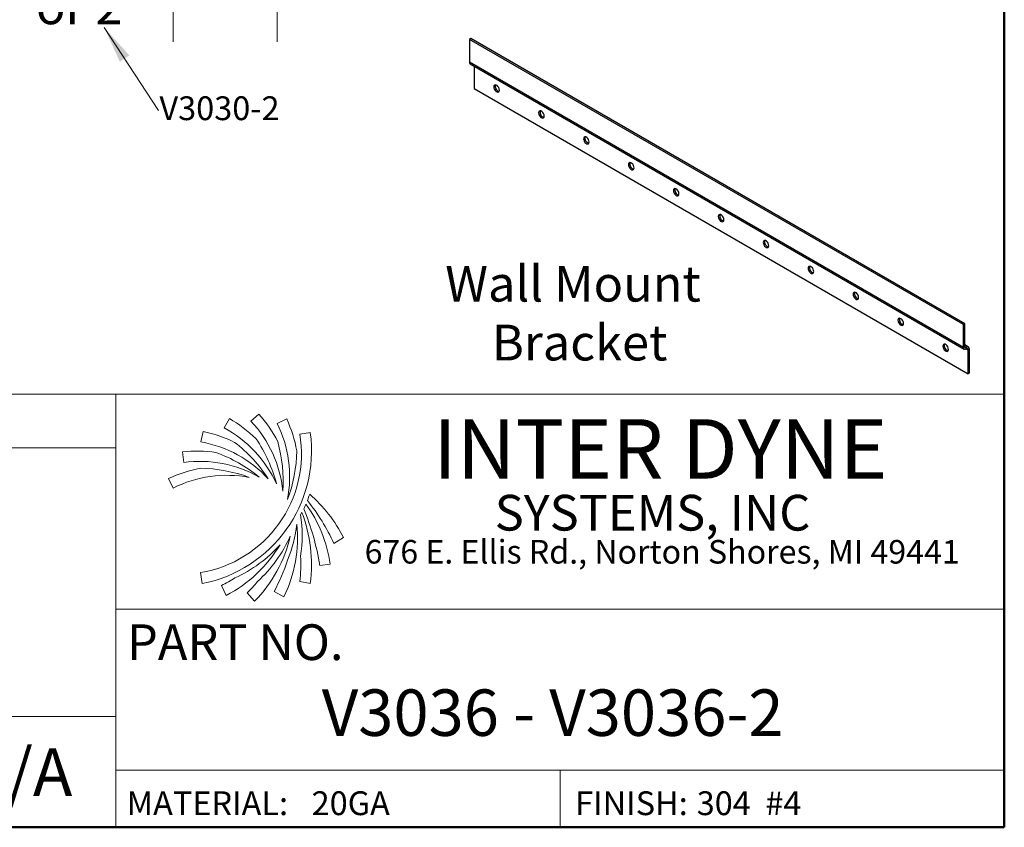
# Model space of a CAD drawing. Units: inches. Extents: x 0.5 to 10.5, y 0.5 to 8.
# Drawn here: x 7.1 to 10.5, y 0.5 to 3.3 of the extents above; entities that cross this region are included whole.
import ezdxf

# ---------------------------------------------------------------- set-up
doc = ezdxf.new("R2010")
doc.units = ezdxf.units.IN
doc.header["$MEASUREMENT"] = 0
doc.styles.add('SLDTEXTSTYLE0', font='TXT', dxfattribs={"width": 0.7})
doc.styles.add('SLDTEXTSTYLE1', font='TXT', dxfattribs={"width": 0.75})
doc.styles.add('SLDTEXTSTYLE2', font='TXT', dxfattribs={"width": 0.605})
doc.styles.add('SLDTEXTSTYLE3', font='TXT', dxfattribs={"width": 0.678571})
doc.dimstyles.new('SLDDIMSTYLE2', dxfattribs={"dimtxt": 0.125, "dimasz": 0.13, "dimexe": 0, "dimexo": 0.0625, "dimgap": 0.03125, "dimtad": 0, "dimtih": 1, "dimtoh": 1, "dimdec": 0, "dimlfac": 11, "dimrnd": 1e-09, "dimzin": 12, "dimdsep": 46, "dimtxsty": 'SLDTEXTSTYLE1', "dimsah": 1, "dimcen": 0.09, "dimadec": 0, "dimazin": 3, "dimtfac": 1, "dimtdec": 0, "dimtofl": 0, "dimtmove": 0, "dimatfit": 3, "dimfxl": 0, "dimfrac": 2, "dimtolj": 1, "dimtzin": 12, "dimarcsym": 0})

# ---------------------------------------------------------------- blocks, each defined once
blk = doc.blocks.new('Block2')
at = {"color": 7, "linetype": 'Continuous', "lineweight": 18}
for p, q in [((0.2769, 0.8667), (0.3034, 0.9126)), ((0.4115, 0.8996), (0.4513, 0.9347)), ((0.5419, 0.888), (0.5901, 0.9102)), ((0.1613, 0.7957), (0.1722, 0.8476)), ((0.6556, 0.8348), (0.7082, 0.8419)), ((0.0754, 0.6931), (0.0699, 0.7459)), ((0.0224, 0.5648), (0, 0.6129)), ((0.8742, 0.318), (0.8264, 0.288)), ((0.756, 0.1782), (0.8073, 0.184)), ((0.1598, 0.1425), (0.1675, 0.0877)), ((0.2641, 0.0781), (0.2875, 0.0277)), ((0.6556, 0.0977), (0.7082, 0.0877)), ((0.392, 0.0407), (0.4299, 0)), ((0.527, 0.0476), (0.5759, 0.021))]:
    blk.add_line(p, q, dxfattribs=at)
for centre, radius, start, end in [((-0.035, 0.3274), 0.676, 45.7822, 59.9553), ((-0.0278, 0.4879), 0.6021, 5.9158, 43.1387), ((-0.0554, 0.4871), 0.676, 27.2822, 41.4553), ((0.0026, 0.6204), 0.6021, 349.1658, 26.3887), ((-0.024, 0.6277), 0.676, 10.5322, 24.7053), ((0.0382, 0.7512), 0.676, 281.0193, 7.7053), ((0.0334, 0.186), 0.676, 63.9822, 78.1553), ((-0.0092, 0.3369), 0.6021, 24.4158, 61.6387), ((0.0616, 0.7366), 0.6021, 279.3887, 9.3887), ((0.0551, 0.203), 0.6021, 42.6158, 79.8387), ((-0.1273, 0.204), 0.746, 33.0328, 52.1988), ((-0.182, 0.3948), 0.746, 14.8328, 33.9988), ((-0.1734, 0.5977), 0.746, 356.3328, 15.4988), ((0.14, 0.0735), 0.676, 81.7822, 95.9553), ((-0.0185, 0.0416), 0.746, 50.8328, 69.9988), ((-0.1052, 0.7675), 0.746, 339.5828, 358.7488), ((0.1554, 0.0964), 0.6021, 60.4158, 97.6387), ((0.2852, 0), 0.676, 100.7822, 114.9553), ((0.1457, -0.0818), 0.746, 69.8328, 88.9988), ((0.2923, 0.0266), 0.6021, 79.4158, 116.6387), ((0.257, 0.6715), 0.4682, 338.8566, 343.082), ((-0.1407, -0.1613), 1.0664, 24.9168, 38.5058), ((0.1969, -0.0349), 0.7637, 27.5217, 48.2938), ((0.257, 0.6715), 0.4682, 329.1712, 330.8336), ((-0.0227, 0.1812), 0.7368, 352.7086, 20.8418), ((0.257, 0.6715), 0.4682, 333.3599, 336.4479), ((-0.5938, -0.052), 1.3693, 9.6776, 22.0284), ((0.1419, 0.0906), 0.6719, 7.9977, 35.8839), ((0.0337, 0.3279), 0.634, 350.5873, 9.4127), ((-0.0314, 0.318), 0.676, 333.9432, 5.7079), ((-0.0705, 0.4744), 0.7174, 337.8565, 352.8553), ((-0.0518, 0.4743), 0.676, 315.4432, 347.2079), ((-0.0128, 0.5982), 0.6778, 312.4053, 336.1942), ((-0.024, 0.6277), 0.676, 297.4432, 329.2079), ((0.0514, 0.7334), 0.6778, 294.4053, 318.1942), ((-0.263, 0.4778), 0.8995, 331.4309, 342.2843), ((-0.0253, 0.18), 0.6859, 353.1101, 3.6925), ((0.0026, 0.6204), 0.6021, 295.7424, 303.116), ((-0.0243, 0.4757), 0.6021, 313.7424, 321.116)]:
    blk.add_arc(centre, radius, start, end, dxfattribs=at)
blk = doc.blocks.new('SW_NOTE_0_5')
at = {"color": 0, "linetype": 'Continuous', "lineweight": 0, "insert": (0.9977, 0.1063), "char_height": 0.0825, "attachment_point": 2, "style": 'SLDTEXTSTYLE1'}
blk.add_mtext('676 E. Ellis Rd., Norton Shores, MI 49441', dxfattribs=at)
blk = doc.blocks.new('_D_11')
at = {"color": 7, "linetype": 'Continuous', "lineweight": 0}
for p, q in [((7.5921, 3.6199), (7.5921, 3.2481)), ((7.9558, 3.6098), (7.9558, 3.2481)), ((7.5921, 3.3731), (7.4406, 3.3731)), ((7.9558, 3.3731), (7.5921, 3.3731))]:
    blk.add_line(p, q, dxfattribs=at)
at = {"color": 7, "linetype": 'Continuous', "lineweight": 18}
for points in [[(7.5921, 3.3731), (7.7221, 3.3531), (7.7221, 3.3931)], [(7.9558, 3.3731), (7.8258, 3.3931), (7.8258, 3.3531)]]:
    blk.add_solid(points, dxfattribs=at)
at = {"color": 7, "linetype": 'Continuous', "lineweight": 18, "char_height": 0.125, "attachment_point": 1}
for s, insert, style in [('4', (6.901, 3.435), 'SLDTEXTSTYLE1'), ('" or 2"', (6.9934, 3.435), 'SLDTEXTSTYLE3')]:
    blk.add_mtext(s, dxfattribs=dict(at, insert=insert, style=style))
blk = doc.blocks.new('SW_NOTE_0_6')
at = {"color": 0, "linetype": 'Continuous', "lineweight": 0, "char_height": 0.125, "attachment_point": 2, "style": 'SLDTEXTSTYLE0'}
for s, insert in [('Wall Mount', (0.4062, 0.1611)), ('Bracket', (0.4294, -0.0449))]:
    blk.add_mtext(s, dxfattribs=dict(at, insert=insert))

msp = doc.modelspace()

# ---------------------------------------------------------------- linework, layer by layer
at = {"color": 7, "linetype": 'Continuous', "lineweight": 50}
for p, q in [((10.5, 8), (10.5, 0.5)), ((10.5, 0.5), (0.5, 0.5))]:
    msp.add_line(p, q, dxfattribs=at)
at = {"color": 7, "linetype": 'Continuous', "lineweight": 0}
for p, q in [((7.351174, 3.298737), (7.540843, 3.008207)), ((7.540843, 3.008207), (7.541311, 3.008207))]:
    msp.add_line(p, q, dxfattribs=at)
at = {"color": 7, "linetype": 'Continuous', "lineweight": 25}
for p, q in [((8.633212, 3.25976), (8.628514, 3.257048)), ((10.356997, 2.259216), (8.628514, 3.257048)), ((8.628514, 3.257048), (8.628514, 3.177881)), ((10.361695, 2.261928), (8.633212, 3.25976)), ((8.628514, 3.177881), (10.356997, 2.180049)), ((8.631616, 3.171023), (10.3601, 2.173191)), ((8.644997, 3.163299), (8.644997, 3.08511)), ((8.644997, 3.08511), (10.37348, 2.087278)), ((10.361695, 2.261928), (10.356997, 2.259216)), ((10.356997, 2.180049), (10.356997, 2.259216)), ((10.361695, 2.182761), (10.361695, 2.261928)), ((10.356997, 2.180049), (10.361695, 2.182761)), ((10.375076, 2.1801), (10.361695, 2.187824)), ((10.361695, 2.18276), (10.367588, 2.179358)), ((10.367587, 2.173932), (10.37348, 2.17053)), ((10.367588, 2.173933), (10.367588, 2.179358)), ((10.37348, 2.17053), (10.378179, 2.173242)), ((10.37348, 2.087278), (10.37348, 2.17053)), ((10.378179, 2.08999), (10.378179, 2.173242)), ((10.378179, 2.08999), (10.37348, 2.087278))]:
    msp.add_line(p, q, dxfattribs=at)
at = {"color": 7, "linetype": 'Continuous', "lineweight": 18}
for p, q in [((7.391305, 2.015705), (0.5, 2.015705)), ((10.5, 2.015705), (7.391305, 2.015705)), ((7.391305, 2.015705), (7.391305, 0.5)), ((1.942633, 1.827705), (7.391305, 1.827705)), ((7.391305, 1.263705), (10.5, 1.263705)), ((6.177642, 0.887705), (7.391305, 0.887705)), ((7.391305, 0.699705), (10.5, 0.699705)), ((8.945652, 0.699705), (8.945652, 0.5))]:
    msp.add_line(p, q, dxfattribs=at)
at = {"color": 7, "linetype": 'Continuous', "lineweight": 25, "flags": 128}
for points in [[(8.733385, 3.079448), (8.732793, 3.083669), (8.731088, 3.088064), (8.728475, 3.092104), (8.72527, 3.095301), (8.721859, 3.09727), (8.718654, 3.097774), (8.716041, 3.09675), (8.714336, 3.094324), (8.713744, 3.090787), (8.714336, 3.086566), (8.716041, 3.082171), (8.718654, 3.078131), (8.721859, 3.074933), (8.72527, 3.072964), (8.728475, 3.072461), (8.731088, 3.073484), (8.732793, 3.075911), (8.733385, 3.079448)], [(8.89052, 2.988736), (8.889928, 2.992957), (8.888223, 2.997352), (8.88561, 3.001392), (8.882405, 3.004589), (8.878994, 3.006558), (8.875789, 3.007062), (8.873176, 3.006038), (8.871471, 3.003612), (8.870878, 3.000075), (8.871471, 2.995854), (8.873176, 2.991459), (8.875789, 2.987419), (8.878994, 2.984221), (8.882405, 2.982252), (8.88561, 2.981749), (8.888223, 2.982772), (8.889928, 2.985199), (8.89052, 2.988736)], [(9.047655, 2.898024), (9.047063, 2.902245), (9.045357, 2.90664), (9.042745, 2.91068), (9.03954, 2.913877), (9.036129, 2.915846), (9.032924, 2.91635), (9.030311, 2.915326), (9.028606, 2.9129), (9.028013, 2.909363), (9.028606, 2.905142), (9.030311, 2.900747), (9.032924, 2.896707), (9.036129, 2.893509), (9.03954, 2.89154), (9.042745, 2.891037), (9.045357, 2.89206), (9.047063, 2.894487), (9.047655, 2.898024)], [(9.20479, 2.807312), (9.204198, 2.811532), (9.202492, 2.815928), (9.19988, 2.819968), (9.196674, 2.823165), (9.193264, 2.825134), (9.190059, 2.825637), (9.187446, 2.824614), (9.18574, 2.822188), (9.185148, 2.818651), (9.18574, 2.81443), (9.187446, 2.810035), (9.190059, 2.805995), (9.193264, 2.802797), (9.196674, 2.800828), (9.19988, 2.800325), (9.202492, 2.801348), (9.204198, 2.803775), (9.20479, 2.807312)], [(9.361925, 2.7166), (9.361333, 2.72082), (9.359627, 2.725216), (9.357014, 2.729256), (9.353809, 2.732453), (9.350399, 2.734422), (9.347193, 2.734925), (9.344581, 2.733902), (9.342875, 2.731476), (9.342283, 2.727939), (9.342875, 2.723718), (9.344581, 2.719323), (9.347193, 2.715283), (9.350399, 2.712085), (9.353809, 2.710116), (9.357014, 2.709613), (9.359627, 2.710636), (9.361333, 2.713063), (9.361925, 2.7166)], [(9.51906, 2.625888), (9.518467, 2.630108), (9.516762, 2.634504), (9.514149, 2.638544), (9.510944, 2.641741), (9.507533, 2.64371), (9.504328, 2.644213), (9.501715, 2.64319), (9.50001, 2.640764), (9.499418, 2.637227), (9.50001, 2.633006), (9.501715, 2.628611), (9.504328, 2.624571), (9.507533, 2.621373), (9.510944, 2.619404), (9.514149, 2.618901), (9.516762, 2.619924), (9.518467, 2.622351), (9.51906, 2.625888)], [(9.676195, 2.535176), (9.675602, 2.539396), (9.673897, 2.543792), (9.671284, 2.547832), (9.668079, 2.551029), (9.664668, 2.552998), (9.661463, 2.553501), (9.65885, 2.552478), (9.657145, 2.550052), (9.656553, 2.546515), (9.657145, 2.542294), (9.65885, 2.537899), (9.661463, 2.533859), (9.664668, 2.530661), (9.668079, 2.528692), (9.671284, 2.528189), (9.673897, 2.529212), (9.675602, 2.531639), (9.676195, 2.535176)], [(9.833329, 2.444464), (9.832737, 2.448684), (9.831032, 2.45308), (9.828419, 2.45712), (9.825214, 2.460317), (9.821803, 2.462286), (9.818598, 2.462789), (9.815985, 2.461766), (9.81428, 2.45934), (9.813687, 2.455803), (9.81428, 2.451582), (9.815985, 2.447187), (9.818598, 2.443147), (9.821803, 2.439949), (9.825214, 2.43798), (9.828419, 2.437477), (9.831032, 2.4385), (9.832737, 2.440927), (9.833329, 2.444464)], [(9.990464, 2.353752), (9.989872, 2.357972), (9.988167, 2.362368), (9.985554, 2.366408), (9.982349, 2.369605), (9.978938, 2.371574), (9.975733, 2.372077), (9.97312, 2.371054), (9.971415, 2.368628), (9.970822, 2.365091), (9.971415, 2.36087), (9.97312, 2.356475), (9.975733, 2.352435), (9.978938, 2.349237), (9.982349, 2.347268), (9.985554, 2.346765), (9.988167, 2.347788), (9.989872, 2.350215), (9.990464, 2.353752)], [(10.147599, 2.26304), (10.147007, 2.26726), (10.145301, 2.271656), (10.142689, 2.275696), (10.139483, 2.278893), (10.136073, 2.280862), (10.132868, 2.281365), (10.130255, 2.280342), (10.128549, 2.277916), (10.127957, 2.274379), (10.128549, 2.270158), (10.130255, 2.265763), (10.132868, 2.261723), (10.136073, 2.258525), (10.139483, 2.256556), (10.142689, 2.256053), (10.145301, 2.257076), (10.147007, 2.259503), (10.147599, 2.26304)], [(10.304734, 2.172328), (10.304142, 2.176548), (10.302436, 2.180944), (10.299823, 2.184984), (10.296618, 2.188181), (10.293208, 2.19015), (10.290002, 2.190653), (10.28739, 2.18963), (10.285684, 2.187204), (10.285092, 2.183667), (10.285684, 2.179446), (10.28739, 2.175051), (10.290002, 2.17101), (10.293208, 2.167813), (10.296618, 2.165844), (10.299823, 2.165341), (10.302436, 2.166364), (10.304142, 2.168791), (10.304734, 2.172328)]]:
    msp.add_lwpolyline(points, dxfattribs=at)
at = {"color": 7, "linetype": 'Continuous', "lineweight": 25}
for centre, radius, start, end in [((8.635853, 3.177071), 0.007384, 173.701152, 234.986667), ((8.73645, 3.092556), 0.017856, 162.945767, 257.048857), ((8.893585, 3.001844), 0.017856, 162.945767, 257.048857), ((9.05072, 2.911132), 0.017856, 162.945767, 257.048857), ((9.207855, 2.82042), 0.017856, 162.945767, 257.048857), ((9.36499, 2.729708), 0.017856, 162.945767, 257.048857), ((9.522124, 2.638996), 0.017856, 162.945767, 257.048857), ((9.679259, 2.548284), 0.017856, 162.945767, 257.048857), ((9.836394, 2.457572), 0.017856, 162.945767, 257.048857), ((9.993529, 2.36686), 0.017856, 162.945767, 257.048857), ((10.150664, 2.276148), 0.017856, 162.945767, 257.048857), ((10.307799, 2.185436), 0.017856, 162.945767, 257.048857), ((10.363453, 2.179001), 0.006541, 170.785963, 309.203285), ((10.365288, 2.182178), 0.003639, 170.785963, 309.203285), ((10.371722, 2.174289), 0.006541, 350.785963, 129.203285), ((10.369888, 2.171112), 0.003639, 350.785963, 129.203285)]:
    msp.add_arc(centre, radius, start, end, dxfattribs=at)
at = {"color": 7, "linetype": 'Continuous', "lineweight": 0}
msp.add_solid([(7.351174, 3.298737), (7.405492, 3.178947), (7.438987, 3.200813)], dxfattribs=at)

# ---------------------------------------------------------------- block references
for name, p in [('SW_NOTE_0_6', (8.584891, 2.303479)), ('SW_NOTE_0_5', (8.305325, 1.399017))]:
    msp.add_blockref(name, p, dxfattribs=at)
at = {"color": 7, "linetype": 'Continuous', "xscale": 0.7000000000000001, "yscale": 0.7000000000000001, "zscale": 0.7000000000000001}
msp.add_blockref('Block2', (7.576444, 1.291567), dxfattribs=at)

# ---------------------------------------------------------------- texts
at = {"color": 7, "linetype": 'Continuous', "lineweight": 0}
for s, insert, char_height, attachment_point, style in [('V3030-2', (7.544315, 3.057705), 0.0833333, 1, 'SLDTEXTSTYLE1'), ('INTER DYNE', (9.296226, 1.928063), 0.2083333, 2, 'SLDTEXTSTYLE2'), ('SYSTEMS, INC', (8.717187, 1.663269), 0.125, 1, 'SLDTEXTSTYLE2'), ('PART NO.', (7.430646, 1.210221), 0.125, 1, 'SLDTEXTSTYLE1'), ('V3036 - V3036-2', (8.919965, 0.982424), 0.1625, 2, 'SLDTEXTSTYLE1'), ('N/A', (6.847796, 0.775995), 0.1666667, 1, 'SLDTEXTSTYLE1'), ('MATERIAL:', (7.429788, 0.625962), 0.0833333, 1, 'SLDTEXTSTYLE1'), ('20GA', (8.076724, 0.625962), 0.0833333, 1, 'SLDTEXTSTYLE1'), ('FINISH:', (8.998827, 0.625962), 0.0833333, 1, 'SLDTEXTSTYLE1'), ('304  #4', (9.423842, 0.625962), 0.0833333, 1, 'SLDTEXTSTYLE3')]:
    msp.add_mtext(s, dxfattribs=dict(at, insert=insert, char_height=char_height, attachment_point=attachment_point, style=style))

# ---------------------------------------------------------------- dimensions: what is measured, and where the dimension line sits
at = {"color": 7, "linetype": 'Continuous', "lineweight": 18}
dim = msp.add_linear_dim(base=(7.955782, 3.373108), p1=(7.592146, 3.669925), p2=(7.955782, 3.659843), text='<>" or 2"', dimstyle='SLDDIMSTYLE2', dxfattribs=at)
dim.commit()
dim.dimension.update_dxf_attribs({"geometry": '_D_11', "text_midpoint": (7.170781, 3.373108), "dimtype": 160})

doc.saveas('drawing.dxf')
